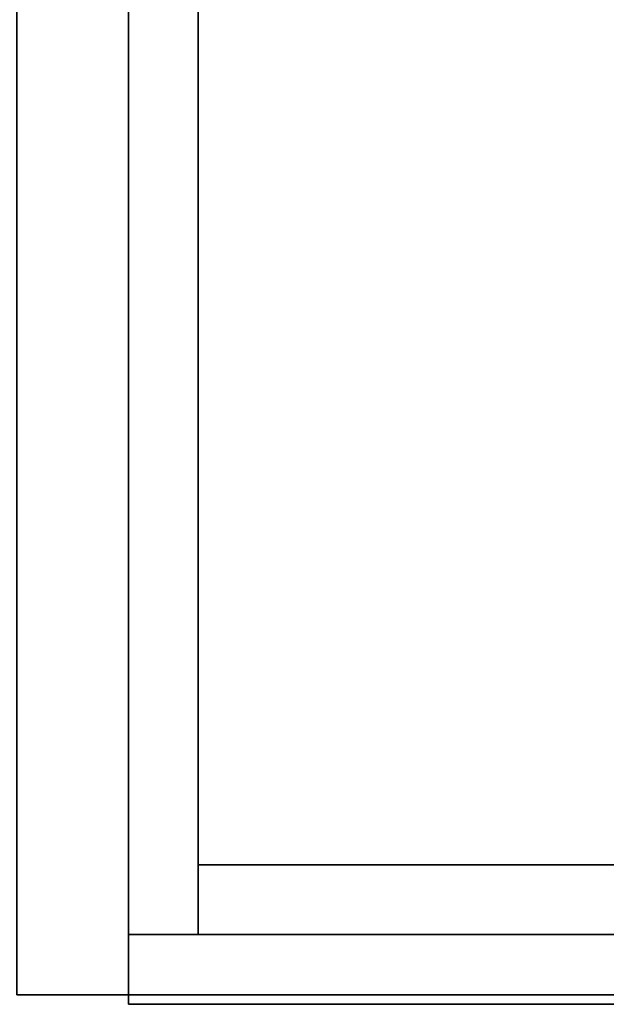
# Model space of a CAD drawing. Extents: x -78 to 54, y 56 to 128.
# Drawn here: x -54 to -49, y 104 to 113 of the extents above; entities that cross this region are included whole.
import ezdxf

# ---------------------------------------------------------------- set-up
doc = ezdxf.new("R2010")
doc.units = 0
doc.header["$LTSCALE"] = 96
doc.header["$MEASUREMENT"] = 0
for name, color, linetype in [('AFUFR-3-GBLM-SV', 7, 'Continuous'), ('AFUFR-3-TPLM-TH', 7, 'Continuous'), ('AFUPD-3-BYLM-SV', 7, 'Continuous'), ('AFUPD-3-DWLM-SV', 7, 'Continuous'), ('AFUPD-3-KPLM-SV', 7, 'Continuous'), ('AFUPD-3-SHBK-FXBK', 7, 'Continuous'), ('MAIN_FURN', 7, 'Continuous')]:
    doc.layers.add(name, color=color, linetype=linetype)

# ---------------------------------------------------------------- blocks, each defined once
blk = doc.blocks.new('MO7224SWWFP')
at = {"layer": 'AFUFR-3-GBLM-SV', "color": 42, "linetype": 'Continuous'}
for points, invisible_edges in [([(0, -24), (1, 0), (0, 0)], 1), ([(1, -24), (1, 0), (0, -24)], 2), ([(0, 0, 28), (1, -24, 28), (0, -24, 28)], 1), ([(1, 0, 28), (1, -24, 28), (0, 0, 28)], 2), ([(1, 0, 28), (1, -24), (1, -24, 28)], 1), ([(1, 0), (1, -24), (1, 0, 28)], 2), ([(0, -24), (1, -24, 28), (1, -24)], 1), ([(0, -24, 28), (1, -24, 28), (0, -24)], 2)]:
    blk.add_3dface(points, dxfattribs=dict(at, invisible_edges=invisible_edges))
at = {"layer": 'AFUFR-3-TPLM-TH', "color": 42, "linetype": 'Continuous'}
for points, invisible_edges in [([(72, -24, 29), (0, 0, 29), (72, 0, 29)], 1), ([(0, -24, 29), (0, 0, 29), (72, -24, 29)], 2), ([(0, -24, 28), (72, 0, 28), (0, 0, 28)], 1), ([(72, -24, 28), (72, 0, 28), (0, -24, 28)], 2), ([(0, -24, 28), (72, -24, 29), (72, -24, 28)], 1), ([(0, -24, 29), (72, -24, 29), (0, -24, 28)], 2)]:
    blk.add_3dface(points, dxfattribs=dict(at, invisible_edges=invisible_edges))
blk = doc.blocks.new('MO161928NTBBF')
at = {"layer": 'AFUPD-3-BYLM-SV', "color": 42, "linetype": 'Continuous'}
for points, invisible_edges in [([(1, 0.625, 28), (1, 19.25, 28), (1.625, 18.625, 28)], 14), ([(1, 0.625, 28), (1, 19.25), (1, 19.25, 28)], 1), ([(1, 0.625), (1, 19.25), (1, 0.625, 28)], 2), ([(1, 0.625), (1.625, 18.625), (1, 19.25)], 3), ([(1.625, 0.625, 28), (1, 0.625, 28), (1.625, 18.625, 28)], 2), ([(1.625, 0.625), (1.625, 18.625), (1, 0.625)], 2), ([(1.625, 0.625), (1.625, 18.625, 28), (1.625, 18.625)], 1), ([(1.625, 0.625, 28), (1.625, 18.625, 28), (1.625, 0.625)], 2), ([(1.625, 0.625, 28), (1, 0.625), (1, 0.625, 28)], 1), ([(1.625, 0.625), (1, 0.625), (1.625, 0.625, 28)], 2)]:
    blk.add_3dface(points, dxfattribs=dict(at, invisible_edges=invisible_edges))
at = {"layer": 'AFUPD-3-DWLM-SV', "color": 42, "linetype": 'Continuous'}
for points, invisible_edges in [([(1, 0.625, 16), (16.25, 0.625, 4), (16.25, 0.625, 16)], 1), ([(1, 0.625, 4), (16.25, 0.625, 4), (1, 0.625, 16)], 2), ([(16.25, 0.625, 4), (1, 0, 4), (16.25, 0, 4)], 1), ([(1, 0.625, 4), (1, 0, 4), (16.25, 0.625, 4)], 2), ([(16.25, 0, 16), (1, 0.625, 16), (16.25, 0.625, 16)], 1), ([(1, 0, 16), (1, 0.625, 16), (16.25, 0, 16)], 2), ([(1, 0.625, 4), (1, 0, 16), (1, 0, 4)], 1), ([(1, 0.625, 16), (1, 0, 16), (1, 0.625, 4)], 2), ([(1, 0.625, 28), (16.25, 0.625, 22), (16.25, 0.625, 28)], 1), ([(1, 0.625, 22), (16.25, 0.625, 22), (1, 0.625, 28)], 2), ([(16.25, 0.625, 22), (1, 0, 22), (16.25, 0, 22)], 1), ([(1, 0.625, 22), (1, 0, 22), (16.25, 0.625, 22)], 2), ([(16.25, 0, 28), (1, 0.625, 28), (16.25, 0.625, 28)], 1), ([(1, 0, 28), (1, 0.625, 28), (16.25, 0, 28)], 2), ([(1, 0.625, 22), (1, 0, 28), (1, 0, 22)], 1), ([(1, 0.625, 28), (1, 0, 28), (1, 0.625, 22)], 2), ([(1, 0.625, 22), (16.25, 0.625, 16), (16.25, 0.625, 22)], 1), ([(1, 0.625, 16), (16.25, 0.625, 16), (1, 0.625, 22)], 2), ([(16.25, 0.625, 16), (1, 0, 16), (16.25, 0, 16)], 1), ([(1, 0.625, 16), (1, 0, 16), (16.25, 0.625, 16)], 2), ([(16.25, 0, 22), (1, 0.625, 22), (16.25, 0.625, 22)], 1), ([(1, 0, 22), (1, 0.625, 22), (16.25, 0, 22)], 2), ([(1, 0.625, 16), (1, 0, 22), (1, 0, 16)], 1), ([(1, 0.625, 22), (1, 0, 22), (1, 0.625, 16)], 2), ([(1, 0, 4), (16.25, 0, 16), (16.25, 0, 4)], 1), ([(1, 0, 16), (16.25, 0, 16), (1, 0, 4)], 2), ([(1, 0, 22), (16.25, 0, 28), (16.25, 0, 22)], 1), ([(1, 0, 28), (16.25, 0, 28), (1, 0, 22)], 2), ([(1, 0, 16), (16.25, 0, 22), (16.25, 0, 16)], 1), ([(1, 0, 22), (16.25, 0, 22), (1, 0, 16)], 2)]:
    blk.add_3dface(points, dxfattribs=dict(at, invisible_edges=invisible_edges))
at = {"layer": 'AFUPD-3-KPLM-SV', "color": 42, "linetype": 'Continuous'}
for points, invisible_edges in [([(1.625, 1.25, 4), (15.625, 1.25), (15.625, 1.25, 4)], 1), ([(1.625, 1.25), (15.625, 1.25), (1.625, 1.25, 4)], 2), ([(15.625, 1.25), (1.625, 0.625), (15.625, 0.625)], 1), ([(1.625, 1.25), (1.625, 0.625), (15.625, 1.25)], 2), ([(15.625, 0.625, 4), (1.625, 1.25, 4), (15.625, 1.25, 4)], 1), ([(1.625, 0.625, 4), (1.625, 1.25, 4), (15.625, 0.625, 4)], 2), ([(1.625, 1.25), (1.625, 0.625, 4), (1.625, 0.625)], 1), ([(1.625, 1.25, 4), (1.625, 0.625, 4), (1.625, 1.25)], 2), ([(1.625, 0.625), (15.625, 0.625, 4), (15.625, 0.625)], 1), ([(1.625, 0.625, 4), (15.625, 0.625, 4), (1.625, 0.625)], 2)]:
    blk.add_3dface(points, dxfattribs=dict(at, invisible_edges=invisible_edges))
at = {"layer": 'AFUPD-3-SHBK-FXBK', "color": 47, "linetype": 'Continuous'}
for points, invisible_edges in [([(15.625, 0.625, 22.3125), (1.625, 18.625, 22.3125), (15.625, 18.625, 22.3125)], 1), ([(1.625, 0.625, 22.3125), (1.625, 18.625, 22.3125), (15.625, 0.625, 22.3125)], 2), ([(1.625, 0.625, 22.3125), (1.625, 18.625, 21.6875), (1.625, 18.625, 22.3125)], 1), ([(1.625, 0.625, 21.6875), (1.625, 18.625, 21.6875), (1.625, 0.625, 22.3125)], 2), ([(15.625, 18.625, 21.6875), (1.625, 0.625, 21.6875), (15.625, 0.625, 21.6875)], 1), ([(1.625, 18.625, 21.6875), (1.625, 0.625, 21.6875), (15.625, 18.625, 21.6875)], 2), ([(1.625, 0.625, 21.6875), (15.625, 0.625, 22.3125), (15.625, 0.625, 21.6875)], 1), ([(1.625, 0.625, 22.3125), (15.625, 0.625, 22.3125), (1.625, 0.625, 21.6875)], 2)]:
    blk.add_3dface(points, dxfattribs=dict(at, invisible_edges=invisible_edges))

msp = doc.modelspace()

# ---------------------------------------------------------------- block references
at = {"layer": 'MAIN_FURN', "color": 65, "linetype": 'Continuous'}
for name, p in [('MO7224SWWFP', (-53.8865, 127.7763)), ('MO161928NTBBF', (-53.8865, 103.6907))]:
    msp.add_blockref(name, p, dxfattribs=at)

doc.saveas('drawing.dxf')
